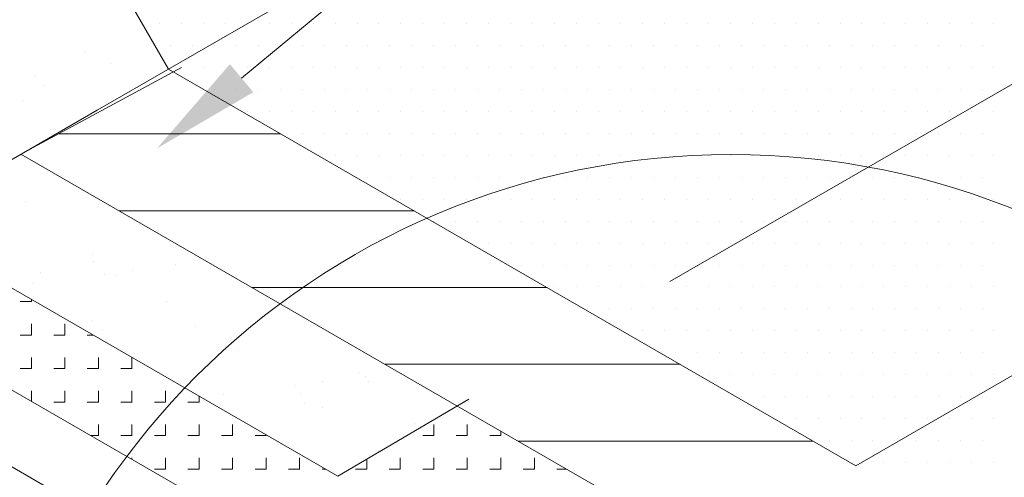
# Model space of a CAD drawing. Units: inches. Extents: x 1632 to 17283, y -8125 to 3293.
# Drawn here: x 16844 to 16871, y -2024 to -2011 of the extents above; entities that cross this region are included whole.
import ezdxf

# ---------------------------------------------------------------- set-up
doc = ezdxf.new("R2010")
doc.units = ezdxf.units.IN
doc.header["$LTSCALE"] = 48
doc.header["$MEASUREMENT"] = 0

msp = doc.modelspace()

# ---------------------------------------------------------------- linework, layer by layer
at = {"color": 7, "lineweight": 0}
for p, q in [((16849.7182331, -2012.9313841), (16878.8851131, -1988.7089311)), ((16834.0804847, -1989.0587461), (16847.7203849, -2012.6837461)), ((16845.7718277, -2013.8087461), (16870.2539303, -1999.6739975)), ((16861.4230611, -2018.4940919), (16887.2892673, -2003.5602308)), ((16845.4535719, -2012.1991519), (16845.4535719, -2012.1991519)), ((16843.688162, -2015.011751), (16848.0720489, -2012.6420508)), ((16846.136013, -2012.5221826), (16846.136013, -2012.5221826)), ((16847.7203849, -2012.6837461), (16866.5077383, -2023.5306297)), ((16844.0716056, -2012.8774636), (16844.0716056, -2012.8774636)), ((16844.3370255, -2013.120676), (16844.3370255, -2013.120676)), ((16843.7170801, -2013.531609), (16843.7170801, -2013.531609)), ((16837.9775991, -2018.3087461), (16845.7718277, -2013.8087461)), ((16844.5056853, -2014.3485535), (16844.5056853, -2014.3485535)), ((16844.7133123, -2014.4576084), (16850.7928044, -2014.4576084)), ((16872.9411139, -2031.9009507), (16843.688162, -2015.011751)), ((16866.5077383, -2023.5306297), (16879.8220898, -2015.8297206)), ((16843.8077906, -2016.3062352), (16843.8077906, -2016.3062352)), ((16846.3656654, -2016.5576084), (16854.4301111, -2016.5576084)), ((16840.391833, -2016.9148875), (16852.3501161, -2023.8190054)), ((16845.6349928, -2017.7484044), (16845.6349928, -2017.7484044)), ((16845.6686702, -2017.9544607), (16845.6686702, -2017.9544607)), ((16847.8987923, -2018.0372232), (16847.8987923, -2018.0372232)), ((16861.2815164, -2031.7632691), (16837.9775991, -2018.3087461)), ((16844.2124534, -2018.2370144), (16844.2124534, -2018.2370144)), ((16845.9785619, -2018.2900263), (16845.9785619, -2018.2900263)), ((16846.7280943, -2018.1913485), (16846.7280943, -2018.1913485)), ((16844.0226395, -2018.5475284), (16844.0226395, -2018.5475284)), ((16846.275912, -2018.3413164), (16846.275912, -2018.3413164)), ((16850.0029721, -2018.6576084), (16858.0674178, -2018.6576084)), ((16843.9750894, -2019.0399712), (16843.6696193, -2019.0399712)), ((16843.973167, -2019.0399712), (16843.973167, -2018.9825717)), ((16847.6678322, -2019.0327827), (16847.6678322, -2019.0327827)), ((16859.4620814, -2032.8137204), (16836.0793955, -2019.3137204)), ((16843.973167, -2019.9563816), (16843.973167, -2019.6509114)), ((16844.8895558, -2019.9563816), (16844.8895558, -2019.6509114)), ((16845.6457206, -2019.5503618), (16845.6457206, -2019.5503618)), ((16851.4927444, -2019.6776843), (16851.4927444, -2019.6776843)), ((16845.9111404, -2019.7935743), (16845.9111404, -2019.7935743)), ((16848.4619826, -2019.733997), (16848.4619826, -2019.733997)), ((16843.9750894, -2019.9563816), (16843.6696193, -2019.9563816)), ((16844.8914998, -2019.9563816), (16844.5860297, -2019.9563816)), ((16845.6598553, -2019.9563816), (16845.5024401, -2019.9563816)), ((16849.6149894, -2020.3829071), (16849.6149894, -2020.3829071)), ((16843.973167, -2020.872792), (16843.973167, -2020.5673218)), ((16844.8895558, -2020.872792), (16844.8895558, -2020.5673218)), ((16845.8059446, -2020.872792), (16845.8059446, -2020.5673218)), ((16846.7223334, -2020.872792), (16846.7223334, -2020.5698036)), ((16853.6402788, -2020.7576084), (16861.7047245, -2020.7576084)), ((16843.9750894, -2020.872792), (16843.6696193, -2020.872792)), ((16844.8914998, -2020.872792), (16844.5860297, -2020.872792)), ((16845.8079102, -2020.872792), (16845.5024401, -2020.872792)), ((16846.7243206, -2020.872792), (16846.4188505, -2020.872792)), ((16852.9260115, -2020.9910317), (16852.9260115, -2020.9910317)), ((16851.9319215, -2021.2346285), (16851.9319215, -2021.2346285)), ((16853.1026195, -2021.0805031), (16853.1026195, -2021.0805031)), ((16853.1914314, -2021.2342442), (16853.1914314, -2021.2342442)), ((16843.973167, -2021.7702889), (16843.973167, -2021.4837322)), ((16844.8895558, -2021.7892024), (16844.8895558, -2021.4837322)), ((16845.8059446, -2021.7892024), (16845.8059446, -2021.4837322)), ((16846.7223334, -2021.7892024), (16846.7223334, -2021.4837322)), ((16847.6387222, -2021.7892024), (16847.6387222, -2021.4837322)), ((16851.1823891, -2021.3333063), (16851.1823891, -2021.3333063)), ((16851.3160193, -2021.5522189), (16851.3160193, -2021.5522189)), ((16844.8914998, -2021.7892024), (16844.5860297, -2021.7892024)), ((16845.8079102, -2021.7892024), (16845.5024401, -2021.7892024)), ((16846.7243206, -2021.7892024), (16846.4188505, -2021.7892024)), ((16847.640731, -2021.7892024), (16847.3352609, -2021.7892024)), ((16848.5571414, -2021.7892024), (16848.2516713, -2021.7892024)), ((16848.555111, -2021.7892024), (16848.555111, -2021.6279582)), ((16849.2264667, -2021.5908083), (16849.2264667, -2021.5908083)), ((16851.4421917, -2021.8250763), (16851.4421917, -2021.8250763)), ((16852.3501161, -2023.8190054), (16855.9263326, -2021.7114506)), ((16851.9232611, -2021.9390746), (16851.9232611, -2021.9390746)), ((16845.8059446, -2022.7056127), (16845.8059446, -2022.4001426)), ((16846.7223334, -2022.7056127), (16846.7223334, -2022.4001426)), ((16847.6387222, -2022.7056127), (16847.6387222, -2022.4001426)), ((16848.555111, -2022.7056127), (16848.555111, -2022.4001426)), ((16849.4714998, -2022.7056127), (16849.4714998, -2022.4001426)), ((16854.444213, -2022.3822071), (16854.444213, -2022.3822071)), ((16854.9698325, -2022.7056127), (16854.9698325, -2022.4001426)), ((16855.8862213, -2022.7056127), (16855.8862213, -2022.4001426)), ((16856.8026101, -2022.7056127), (16856.8026101, -2022.5833812)), ((16845.8079102, -2022.7056127), (16845.5931955, -2022.7056127)), ((16846.7243206, -2022.7056127), (16846.4188505, -2022.7056127)), ((16847.640731, -2022.7056127), (16847.3352609, -2022.7056127)), ((16848.5571414, -2022.7056127), (16848.2516713, -2022.7056127)), ((16849.4735518, -2022.7056127), (16849.1680817, -2022.7056127)), ((16850.3899622, -2022.7056127), (16850.084492, -2022.7056127)), ((16850.3878886, -2022.7056127), (16850.3878886, -2022.6861129)), ((16854.9720141, -2022.7056127), (16854.666544, -2022.7056127)), ((16855.8884245, -2022.7056127), (16855.5829544, -2022.7056127)), ((16856.8048349, -2022.7056127), (16856.4993648, -2022.7056127)), ((16857.2775855, -2022.8576084), (16865.3420312, -2022.8576084)), ((16853.4750311, -2023.1094546), (16853.4750311, -2023.1094546)), ((16846.7223334, -2023.3575208), (16846.7223334, -2023.316553)), ((16847.6387222, -2023.6220231), (16847.6387222, -2023.316553)), ((16848.555111, -2023.6220231), (16848.555111, -2023.316553)), ((16849.4714998, -2023.6220231), (16849.4714998, -2023.316553)), ((16850.3878886, -2023.6220231), (16850.3878886, -2023.316553)), ((16851.3042774, -2023.6220231), (16851.3042774, -2023.316553)), ((16853.137055, -2023.6220231), (16853.137055, -2023.3552424)), ((16854.0534438, -2023.6220231), (16854.0534438, -2023.316553)), ((16854.9698325, -2023.6220231), (16854.9698325, -2023.316553)), ((16855.8862213, -2023.6220231), (16855.8862213, -2023.316553)), ((16856.8026101, -2023.6220231), (16856.8026101, -2023.316553)), ((16857.7189989, -2023.6220231), (16857.7189989, -2023.316553)), ((16847.640731, -2023.6220231), (16847.3352609, -2023.6220231)), ((16848.5571414, -2023.6220231), (16848.2516713, -2023.6220231)), ((16849.4735518, -2023.6220231), (16849.1680817, -2023.6220231)), ((16850.3899622, -2023.6220231), (16850.084492, -2023.6220231)), ((16851.3063726, -2023.6220231), (16851.0009024, -2023.6220231)), ((16852.0089327, -2023.6220231), (16851.9173128, -2023.6220231)), ((16853.1391934, -2023.6220231), (16852.8337232, -2023.6220231)), ((16854.0556038, -2023.6220231), (16853.7501336, -2023.6220231)), ((16854.9720141, -2023.6220231), (16854.666544, -2023.6220231)), ((16855.8884245, -2023.6220231), (16855.5829544, -2023.6220231)), ((16856.8048349, -2023.6220231), (16856.4993648, -2023.6220231)), ((16857.7212453, -2023.6220231), (16857.4157752, -2023.6220231)), ((16858.6015907, -2023.6220231), (16858.3321856, -2023.6220231))]:
    msp.add_line(p, q, dxfattribs=at)
at = {"color": 7, "linetype": 'Continuous', "lineweight": 0}
for p, q in [((16847.4720489, -2011.4420508), (16847.4720489, -2011.4420508)), ((16848.0720489, -2011.4420508), (16848.0720489, -2011.4420508)), ((16848.6720489, -2011.4420508), (16848.6720489, -2011.4420508)), ((16849.2720489, -2011.4420508), (16849.2720489, -2011.4420508)), ((16849.8720489, -2011.4420508), (16849.8720489, -2011.4420508)), ((16850.4720489, -2011.4420508), (16850.4720489, -2011.4420508)), ((16851.0720489, -2011.4420508), (16851.0720489, -2011.4420508)), ((16851.6720489, -2011.4420508), (16851.6720489, -2011.4420508)), ((16852.2720489, -2011.4420508), (16852.2720489, -2011.4420508)), ((16852.8720489, -2011.4420508), (16852.8720489, -2011.4420508)), ((16853.4720489, -2011.4420508), (16853.4720489, -2011.4420508)), ((16854.0720489, -2011.4420508), (16854.0720489, -2011.4420508)), ((16854.6720489, -2011.4420508), (16854.6720489, -2011.4420508)), ((16855.2720489, -2011.4420508), (16855.2720489, -2011.4420508)), ((16855.8720489, -2011.4420508), (16855.8720489, -2011.4420508)), ((16856.4720489, -2011.4420508), (16856.4720489, -2011.4420508)), ((16857.0720489, -2011.4420508), (16857.0720489, -2011.4420508)), ((16857.6720489, -2011.4420508), (16857.6720489, -2011.4420508)), ((16858.2720489, -2011.4420508), (16858.2720489, -2011.4420508)), ((16858.8720489, -2011.4420508), (16858.8720489, -2011.4420508)), ((16859.4720489, -2011.4420508), (16859.4720489, -2011.4420508)), ((16860.0720489, -2011.4420508), (16860.0720489, -2011.4420508)), ((16860.6720489, -2011.4420508), (16860.6720489, -2011.4420508)), ((16861.2720489, -2011.4420508), (16861.2720489, -2011.4420508)), ((16861.8720489, -2011.4420508), (16861.8720489, -2011.4420508)), ((16862.4720489, -2011.4420508), (16862.4720489, -2011.4420508)), ((16863.0720489, -2011.4420508), (16863.0720489, -2011.4420508)), ((16863.6720489, -2011.4420508), (16863.6720489, -2011.4420508)), ((16864.2720489, -2011.4420508), (16864.2720489, -2011.4420508)), ((16864.8720489, -2011.4420508), (16864.8720489, -2011.4420508)), ((16865.4720489, -2011.4420508), (16865.4720489, -2011.4420508)), ((16866.0720489, -2011.4420508), (16866.0720489, -2011.4420508)), ((16866.6720489, -2011.4420508), (16866.6720489, -2011.4420508)), ((16867.2720489, -2011.4420508), (16867.2720489, -2011.4420508)), ((16867.8720489, -2011.4420508), (16867.8720489, -2011.4420508)), ((16868.4720489, -2011.4420508), (16868.4720489, -2011.4420508)), ((16869.0720489, -2011.4420508), (16869.0720489, -2011.4420508)), ((16869.6720489, -2011.4420508), (16869.6720489, -2011.4420508)), ((16870.2720489, -2011.4420508), (16870.2720489, -2011.4420508)), ((16847.7720489, -2012.0420508), (16847.7720489, -2012.0420508)), ((16848.3720489, -2012.0420508), (16848.3720489, -2012.0420508)), ((16848.9720489, -2012.0420508), (16848.9720489, -2012.0420508)), ((16849.5720489, -2012.0420508), (16849.5720489, -2012.0420508)), ((16850.1720489, -2012.0420508), (16850.1720489, -2012.0420508)), ((16850.7720489, -2012.0420508), (16850.7720489, -2012.0420508)), ((16851.3720489, -2012.0420508), (16851.3720489, -2012.0420508)), ((16851.9720489, -2012.0420508), (16851.9720489, -2012.0420508)), ((16852.5720489, -2012.0420508), (16852.5720489, -2012.0420508)), ((16853.1720489, -2012.0420508), (16853.1720489, -2012.0420508)), ((16853.7720489, -2012.0420508), (16853.7720489, -2012.0420508)), ((16854.3720489, -2012.0420508), (16854.3720489, -2012.0420508)), ((16854.9720489, -2012.0420508), (16854.9720489, -2012.0420508)), ((16855.5720489, -2012.0420508), (16855.5720489, -2012.0420508)), ((16856.1720489, -2012.0420508), (16856.1720489, -2012.0420508)), ((16856.7720489, -2012.0420508), (16856.7720489, -2012.0420508)), ((16857.3720489, -2012.0420508), (16857.3720489, -2012.0420508)), ((16857.9720489, -2012.0420508), (16857.9720489, -2012.0420508)), ((16858.5720489, -2012.0420508), (16858.5720489, -2012.0420508)), ((16859.1720489, -2012.0420508), (16859.1720489, -2012.0420508)), ((16859.7720489, -2012.0420508), (16859.7720489, -2012.0420508)), ((16860.3720489, -2012.0420508), (16860.3720489, -2012.0420508)), ((16860.9720489, -2012.0420508), (16860.9720489, -2012.0420508)), ((16861.5720489, -2012.0420508), (16861.5720489, -2012.0420508)), ((16862.1720489, -2012.0420508), (16862.1720489, -2012.0420508)), ((16862.7720489, -2012.0420508), (16862.7720489, -2012.0420508)), ((16863.3720489, -2012.0420508), (16863.3720489, -2012.0420508)), ((16863.9720489, -2012.0420508), (16863.9720489, -2012.0420508)), ((16864.5720489, -2012.0420508), (16864.5720489, -2012.0420508)), ((16865.1720489, -2012.0420508), (16865.1720489, -2012.0420508)), ((16865.7720489, -2012.0420508), (16865.7720489, -2012.0420508)), ((16866.3720489, -2012.0420508), (16866.3720489, -2012.0420508)), ((16866.9720489, -2012.0420508), (16866.9720489, -2012.0420508)), ((16867.5720489, -2012.0420508), (16867.5720489, -2012.0420508)), ((16868.1720489, -2012.0420508), (16868.1720489, -2012.0420508)), ((16868.7720489, -2012.0420508), (16868.7720489, -2012.0420508)), ((16869.3720489, -2012.0420508), (16869.3720489, -2012.0420508)), ((16869.9720489, -2012.0420508), (16869.9720489, -2012.0420508)), ((16848.0720489, -2012.6420508), (16848.0720489, -2012.6420508)), ((16848.6720489, -2012.6420508), (16848.6720489, -2012.6420508)), ((16849.2720489, -2012.6420508), (16849.2720489, -2012.6420508)), ((16849.8720489, -2012.6420508), (16849.8720489, -2012.6420508)), ((16850.4720489, -2012.6420508), (16850.4720489, -2012.6420508)), ((16851.0720489, -2012.6420508), (16851.0720489, -2012.6420508)), ((16851.6720489, -2012.6420508), (16851.6720489, -2012.6420508)), ((16852.2720489, -2012.6420508), (16852.2720489, -2012.6420508)), ((16852.8720489, -2012.6420508), (16852.8720489, -2012.6420508)), ((16853.4720489, -2012.6420508), (16853.4720489, -2012.6420508)), ((16854.0720489, -2012.6420508), (16854.0720489, -2012.6420508)), ((16854.6720489, -2012.6420508), (16854.6720489, -2012.6420508)), ((16855.2720489, -2012.6420508), (16855.2720489, -2012.6420508)), ((16855.8720489, -2012.6420508), (16855.8720489, -2012.6420508)), ((16856.4720489, -2012.6420508), (16856.4720489, -2012.6420508)), ((16857.0720489, -2012.6420508), (16857.0720489, -2012.6420508)), ((16857.6720489, -2012.6420508), (16857.6720489, -2012.6420508)), ((16858.2720489, -2012.6420508), (16858.2720489, -2012.6420508)), ((16858.8720489, -2012.6420508), (16858.8720489, -2012.6420508)), ((16859.4720489, -2012.6420508), (16859.4720489, -2012.6420508)), ((16860.0720489, -2012.6420508), (16860.0720489, -2012.6420508)), ((16860.6720489, -2012.6420508), (16860.6720489, -2012.6420508)), ((16861.2720489, -2012.6420508), (16861.2720489, -2012.6420508)), ((16861.8720489, -2012.6420508), (16861.8720489, -2012.6420508)), ((16862.4720489, -2012.6420508), (16862.4720489, -2012.6420508)), ((16863.0720489, -2012.6420508), (16863.0720489, -2012.6420508)), ((16863.6720489, -2012.6420508), (16863.6720489, -2012.6420508)), ((16864.2720489, -2012.6420508), (16864.2720489, -2012.6420508)), ((16864.8720489, -2012.6420508), (16864.8720489, -2012.6420508)), ((16865.4720489, -2012.6420508), (16865.4720489, -2012.6420508)), ((16866.0720489, -2012.6420508), (16866.0720489, -2012.6420508)), ((16866.6720489, -2012.6420508), (16866.6720489, -2012.6420508)), ((16867.2720489, -2012.6420508), (16867.2720489, -2012.6420508)), ((16867.8720489, -2012.6420508), (16867.8720489, -2012.6420508)), ((16868.4720489, -2012.6420508), (16868.4720489, -2012.6420508)), ((16869.0720489, -2012.6420508), (16869.0720489, -2012.6420508)), ((16869.6720489, -2012.6420508), (16869.6720489, -2012.6420508)), ((16870.2720489, -2012.6420508), (16870.2720489, -2012.6420508)), ((16848.9720489, -2013.2420508), (16848.9720489, -2013.2420508)), ((16849.5720489, -2013.2420508), (16849.5720489, -2013.2420508)), ((16850.1720489, -2013.2420508), (16850.1720489, -2013.2420508)), ((16850.7720489, -2013.2420508), (16850.7720489, -2013.2420508)), ((16851.3720489, -2013.2420508), (16851.3720489, -2013.2420508)), ((16851.9720489, -2013.2420508), (16851.9720489, -2013.2420508)), ((16852.5720489, -2013.2420508), (16852.5720489, -2013.2420508)), ((16853.1720489, -2013.2420508), (16853.1720489, -2013.2420508)), ((16853.7720489, -2013.2420508), (16853.7720489, -2013.2420508)), ((16854.3720489, -2013.2420508), (16854.3720489, -2013.2420508)), ((16854.9720489, -2013.2420508), (16854.9720489, -2013.2420508)), ((16855.5720489, -2013.2420508), (16855.5720489, -2013.2420508)), ((16856.1720489, -2013.2420508), (16856.1720489, -2013.2420508)), ((16856.7720489, -2013.2420508), (16856.7720489, -2013.2420508)), ((16857.3720489, -2013.2420508), (16857.3720489, -2013.2420508)), ((16857.9720489, -2013.2420508), (16857.9720489, -2013.2420508)), ((16858.5720489, -2013.2420508), (16858.5720489, -2013.2420508)), ((16859.1720489, -2013.2420508), (16859.1720489, -2013.2420508)), ((16859.7720489, -2013.2420508), (16859.7720489, -2013.2420508)), ((16860.3720489, -2013.2420508), (16860.3720489, -2013.2420508)), ((16860.9720489, -2013.2420508), (16860.9720489, -2013.2420508)), ((16861.5720489, -2013.2420508), (16861.5720489, -2013.2420508)), ((16862.1720489, -2013.2420508), (16862.1720489, -2013.2420508)), ((16862.7720489, -2013.2420508), (16862.7720489, -2013.2420508)), ((16863.3720489, -2013.2420508), (16863.3720489, -2013.2420508)), ((16863.9720489, -2013.2420508), (16863.9720489, -2013.2420508)), ((16864.5720489, -2013.2420508), (16864.5720489, -2013.2420508)), ((16865.1720489, -2013.2420508), (16865.1720489, -2013.2420508)), ((16865.7720489, -2013.2420508), (16865.7720489, -2013.2420508)), ((16866.3720489, -2013.2420508), (16866.3720489, -2013.2420508)), ((16866.9720489, -2013.2420508), (16866.9720489, -2013.2420508)), ((16867.5720489, -2013.2420508), (16867.5720489, -2013.2420508)), ((16868.1720489, -2013.2420508), (16868.1720489, -2013.2420508)), ((16868.7720489, -2013.2420508), (16868.7720489, -2013.2420508)), ((16869.3720489, -2013.2420508), (16869.3720489, -2013.2420508)), ((16869.9720489, -2013.2420508), (16869.9720489, -2013.2420508)), ((16849.8720489, -2013.8420508), (16849.8720489, -2013.8420508)), ((16850.4720489, -2013.8420508), (16850.4720489, -2013.8420508)), ((16851.0720489, -2013.8420508), (16851.0720489, -2013.8420508)), ((16851.6720489, -2013.8420508), (16851.6720489, -2013.8420508)), ((16852.2720489, -2013.8420508), (16852.2720489, -2013.8420508)), ((16852.8720489, -2013.8420508), (16852.8720489, -2013.8420508)), ((16853.4720489, -2013.8420508), (16853.4720489, -2013.8420508)), ((16854.0720489, -2013.8420508), (16854.0720489, -2013.8420508)), ((16854.6720489, -2013.8420508), (16854.6720489, -2013.8420508)), ((16855.2720489, -2013.8420508), (16855.2720489, -2013.8420508)), ((16855.8720489, -2013.8420508), (16855.8720489, -2013.8420508)), ((16856.4720489, -2013.8420508), (16856.4720489, -2013.8420508)), ((16857.0720489, -2013.8420508), (16857.0720489, -2013.8420508)), ((16857.6720489, -2013.8420508), (16857.6720489, -2013.8420508)), ((16858.2720489, -2013.8420508), (16858.2720489, -2013.8420508)), ((16858.8720489, -2013.8420508), (16858.8720489, -2013.8420508)), ((16859.4720489, -2013.8420508), (16859.4720489, -2013.8420508)), ((16860.0720489, -2013.8420508), (16860.0720489, -2013.8420508)), ((16860.6720489, -2013.8420508), (16860.6720489, -2013.8420508)), ((16861.2720489, -2013.8420508), (16861.2720489, -2013.8420508)), ((16861.8720489, -2013.8420508), (16861.8720489, -2013.8420508)), ((16862.4720489, -2013.8420508), (16862.4720489, -2013.8420508)), ((16863.0720489, -2013.8420508), (16863.0720489, -2013.8420508)), ((16863.6720489, -2013.8420508), (16863.6720489, -2013.8420508)), ((16864.2720489, -2013.8420508), (16864.2720489, -2013.8420508)), ((16864.8720489, -2013.8420508), (16864.8720489, -2013.8420508)), ((16865.4720489, -2013.8420508), (16865.4720489, -2013.8420508)), ((16866.0720489, -2013.8420508), (16866.0720489, -2013.8420508)), ((16866.6720489, -2013.8420508), (16866.6720489, -2013.8420508)), ((16867.2720489, -2013.8420508), (16867.2720489, -2013.8420508)), ((16867.8720489, -2013.8420508), (16867.8720489, -2013.8420508)), ((16868.4720489, -2013.8420508), (16868.4720489, -2013.8420508)), ((16869.0720489, -2013.8420508), (16869.0720489, -2013.8420508)), ((16869.6720489, -2013.8420508), (16869.6720489, -2013.8420508)), ((16870.2720489, -2013.8420508), (16870.2720489, -2013.8420508)), ((16850.7720489, -2014.4420508), (16850.7720489, -2014.4420508)), ((16851.3720489, -2014.4420508), (16851.3720489, -2014.4420508)), ((16851.9720489, -2014.4420508), (16851.9720489, -2014.4420508)), ((16852.5720489, -2014.4420508), (16852.5720489, -2014.4420508)), ((16853.1720489, -2014.4420508), (16853.1720489, -2014.4420508)), ((16853.7720489, -2014.4420508), (16853.7720489, -2014.4420508)), ((16854.3720489, -2014.4420508), (16854.3720489, -2014.4420508)), ((16854.9720489, -2014.4420508), (16854.9720489, -2014.4420508)), ((16855.5720489, -2014.4420508), (16855.5720489, -2014.4420508)), ((16856.1720489, -2014.4420508), (16856.1720489, -2014.4420508)), ((16856.7720489, -2014.4420508), (16856.7720489, -2014.4420508)), ((16857.3720489, -2014.4420508), (16857.3720489, -2014.4420508)), ((16857.9720489, -2014.4420508), (16857.9720489, -2014.4420508)), ((16858.5720489, -2014.4420508), (16858.5720489, -2014.4420508)), ((16859.1720489, -2014.4420508), (16859.1720489, -2014.4420508)), ((16859.7720489, -2014.4420508), (16859.7720489, -2014.4420508)), ((16860.3720489, -2014.4420508), (16860.3720489, -2014.4420508)), ((16860.9720489, -2014.4420508), (16860.9720489, -2014.4420508)), ((16861.5720489, -2014.4420508), (16861.5720489, -2014.4420508)), ((16862.1720489, -2014.4420508), (16862.1720489, -2014.4420508)), ((16862.7720489, -2014.4420508), (16862.7720489, -2014.4420508)), ((16863.3720489, -2014.4420508), (16863.3720489, -2014.4420508)), ((16863.9720489, -2014.4420508), (16863.9720489, -2014.4420508)), ((16864.5720489, -2014.4420508), (16864.5720489, -2014.4420508)), ((16865.1720489, -2014.4420508), (16865.1720489, -2014.4420508)), ((16865.7720489, -2014.4420508), (16865.7720489, -2014.4420508)), ((16866.3720489, -2014.4420508), (16866.3720489, -2014.4420508)), ((16866.9720489, -2014.4420508), (16866.9720489, -2014.4420508)), ((16867.5720489, -2014.4420508), (16867.5720489, -2014.4420508)), ((16868.1720489, -2014.4420508), (16868.1720489, -2014.4420508)), ((16868.7720489, -2014.4420508), (16868.7720489, -2014.4420508)), ((16869.3720489, -2014.4420508), (16869.3720489, -2014.4420508)), ((16869.9720489, -2014.4420508), (16869.9720489, -2014.4420508)), ((16852.2720489, -2015.0420508), (16852.2720489, -2015.0420508)), ((16852.8720489, -2015.0420508), (16852.8720489, -2015.0420508)), ((16853.4720489, -2015.0420508), (16853.4720489, -2015.0420508)), ((16854.0720489, -2015.0420508), (16854.0720489, -2015.0420508)), ((16854.6720489, -2015.0420508), (16854.6720489, -2015.0420508)), ((16855.2720489, -2015.0420508), (16855.2720489, -2015.0420508)), ((16855.8720489, -2015.0420508), (16855.8720489, -2015.0420508)), ((16856.4720489, -2015.0420508), (16856.4720489, -2015.0420508)), ((16857.0720489, -2015.0420508), (16857.0720489, -2015.0420508)), ((16857.6720489, -2015.0420508), (16857.6720489, -2015.0420508)), ((16858.2720489, -2015.0420508), (16858.2720489, -2015.0420508)), ((16858.8720489, -2015.0420508), (16858.8720489, -2015.0420508)), ((16859.4720489, -2015.0420508), (16859.4720489, -2015.0420508)), ((16860.0720489, -2015.0420508), (16860.0720489, -2015.0420508)), ((16860.6720489, -2015.0420508), (16860.6720489, -2015.0420508)), ((16861.2720489, -2015.0420508), (16861.2720489, -2015.0420508)), ((16861.8720489, -2015.0420508), (16861.8720489, -2015.0420508)), ((16862.4720489, -2015.0420508), (16862.4720489, -2015.0420508)), ((16863.0720489, -2015.0420508), (16863.0720489, -2015.0420508)), ((16863.6720489, -2015.0420508), (16863.6720489, -2015.0420508)), ((16864.2720489, -2015.0420508), (16864.2720489, -2015.0420508)), ((16864.8720489, -2015.0420508), (16864.8720489, -2015.0420508)), ((16865.4720489, -2015.0420508), (16865.4720489, -2015.0420508)), ((16866.0720489, -2015.0420508), (16866.0720489, -2015.0420508)), ((16866.6720489, -2015.0420508), (16866.6720489, -2015.0420508)), ((16867.2720489, -2015.0420508), (16867.2720489, -2015.0420508)), ((16867.8720489, -2015.0420508), (16867.8720489, -2015.0420508)), ((16868.4720489, -2015.0420508), (16868.4720489, -2015.0420508)), ((16869.0720489, -2015.0420508), (16869.0720489, -2015.0420508)), ((16869.6720489, -2015.0420508), (16869.6720489, -2015.0420508)), ((16870.2720489, -2015.0420508), (16870.2720489, -2015.0420508)), ((16853.1720489, -2015.6420508), (16853.1720489, -2015.6420508)), ((16853.7720489, -2015.6420508), (16853.7720489, -2015.6420508)), ((16854.3720489, -2015.6420508), (16854.3720489, -2015.6420508)), ((16854.9720489, -2015.6420508), (16854.9720489, -2015.6420508)), ((16855.5720489, -2015.6420508), (16855.5720489, -2015.6420508)), ((16856.1720489, -2015.6420508), (16856.1720489, -2015.6420508)), ((16856.7720489, -2015.6420508), (16856.7720489, -2015.6420508)), ((16857.3720489, -2015.6420508), (16857.3720489, -2015.6420508)), ((16857.9720489, -2015.6420508), (16857.9720489, -2015.6420508)), ((16858.5720489, -2015.6420508), (16858.5720489, -2015.6420508)), ((16859.1720489, -2015.6420508), (16859.1720489, -2015.6420508)), ((16859.7720489, -2015.6420508), (16859.7720489, -2015.6420508)), ((16860.3720489, -2015.6420508), (16860.3720489, -2015.6420508)), ((16860.9720489, -2015.6420508), (16860.9720489, -2015.6420508)), ((16861.5720489, -2015.6420508), (16861.5720489, -2015.6420508)), ((16862.1720489, -2015.6420508), (16862.1720489, -2015.6420508)), ((16862.7720489, -2015.6420508), (16862.7720489, -2015.6420508)), ((16863.3720489, -2015.6420508), (16863.3720489, -2015.6420508)), ((16863.9720489, -2015.6420508), (16863.9720489, -2015.6420508)), ((16864.5720489, -2015.6420508), (16864.5720489, -2015.6420508)), ((16865.1720489, -2015.6420508), (16865.1720489, -2015.6420508)), ((16865.7720489, -2015.6420508), (16865.7720489, -2015.6420508)), ((16866.3720489, -2015.6420508), (16866.3720489, -2015.6420508)), ((16866.9720489, -2015.6420508), (16866.9720489, -2015.6420508)), ((16867.5720489, -2015.6420508), (16867.5720489, -2015.6420508)), ((16868.1720489, -2015.6420508), (16868.1720489, -2015.6420508)), ((16868.7720489, -2015.6420508), (16868.7720489, -2015.6420508)), ((16869.3720489, -2015.6420508), (16869.3720489, -2015.6420508)), ((16869.9720489, -2015.6420508), (16869.9720489, -2015.6420508)), ((16854.0720489, -2016.2420508), (16854.0720489, -2016.2420508)), ((16854.6720489, -2016.2420508), (16854.6720489, -2016.2420508)), ((16855.2720489, -2016.2420508), (16855.2720489, -2016.2420508)), ((16855.8720489, -2016.2420508), (16855.8720489, -2016.2420508)), ((16856.4720489, -2016.2420508), (16856.4720489, -2016.2420508)), ((16857.0720489, -2016.2420508), (16857.0720489, -2016.2420508)), ((16857.6720489, -2016.2420508), (16857.6720489, -2016.2420508)), ((16858.2720489, -2016.2420508), (16858.2720489, -2016.2420508)), ((16858.8720489, -2016.2420508), (16858.8720489, -2016.2420508)), ((16859.4720489, -2016.2420508), (16859.4720489, -2016.2420508)), ((16860.0720489, -2016.2420508), (16860.0720489, -2016.2420508)), ((16860.6720489, -2016.2420508), (16860.6720489, -2016.2420508)), ((16861.2720489, -2016.2420508), (16861.2720489, -2016.2420508)), ((16861.8720489, -2016.2420508), (16861.8720489, -2016.2420508)), ((16862.4720489, -2016.2420508), (16862.4720489, -2016.2420508)), ((16863.0720489, -2016.2420508), (16863.0720489, -2016.2420508)), ((16863.6720489, -2016.2420508), (16863.6720489, -2016.2420508)), ((16864.2720489, -2016.2420508), (16864.2720489, -2016.2420508)), ((16864.8720489, -2016.2420508), (16864.8720489, -2016.2420508)), ((16865.4720489, -2016.2420508), (16865.4720489, -2016.2420508)), ((16866.0720489, -2016.2420508), (16866.0720489, -2016.2420508)), ((16866.6720489, -2016.2420508), (16866.6720489, -2016.2420508)), ((16867.2720489, -2016.2420508), (16867.2720489, -2016.2420508)), ((16867.8720489, -2016.2420508), (16867.8720489, -2016.2420508)), ((16868.4720489, -2016.2420508), (16868.4720489, -2016.2420508)), ((16869.0720489, -2016.2420508), (16869.0720489, -2016.2420508)), ((16869.6720489, -2016.2420508), (16869.6720489, -2016.2420508)), ((16870.2720489, -2016.2420508), (16870.2720489, -2016.2420508)), ((16854.9720489, -2016.8420508), (16854.9720489, -2016.8420508)), ((16855.5720489, -2016.8420508), (16855.5720489, -2016.8420508)), ((16856.1720489, -2016.8420508), (16856.1720489, -2016.8420508)), ((16856.7720489, -2016.8420508), (16856.7720489, -2016.8420508)), ((16857.3720489, -2016.8420508), (16857.3720489, -2016.8420508)), ((16857.9720489, -2016.8420508), (16857.9720489, -2016.8420508)), ((16858.5720489, -2016.8420508), (16858.5720489, -2016.8420508)), ((16859.1720489, -2016.8420508), (16859.1720489, -2016.8420508)), ((16859.7720489, -2016.8420508), (16859.7720489, -2016.8420508)), ((16860.3720489, -2016.8420508), (16860.3720489, -2016.8420508)), ((16860.9720489, -2016.8420508), (16860.9720489, -2016.8420508)), ((16861.5720489, -2016.8420508), (16861.5720489, -2016.8420508)), ((16862.1720489, -2016.8420508), (16862.1720489, -2016.8420508)), ((16862.7720489, -2016.8420508), (16862.7720489, -2016.8420508)), ((16863.3720489, -2016.8420508), (16863.3720489, -2016.8420508)), ((16863.9720489, -2016.8420508), (16863.9720489, -2016.8420508)), ((16864.5720489, -2016.8420508), (16864.5720489, -2016.8420508)), ((16865.1720489, -2016.8420508), (16865.1720489, -2016.8420508)), ((16865.7720489, -2016.8420508), (16865.7720489, -2016.8420508)), ((16866.3720489, -2016.8420508), (16866.3720489, -2016.8420508)), ((16866.9720489, -2016.8420508), (16866.9720489, -2016.8420508)), ((16867.5720489, -2016.8420508), (16867.5720489, -2016.8420508)), ((16868.1720489, -2016.8420508), (16868.1720489, -2016.8420508)), ((16868.7720489, -2016.8420508), (16868.7720489, -2016.8420508)), ((16869.3720489, -2016.8420508), (16869.3720489, -2016.8420508)), ((16869.9720489, -2016.8420508), (16869.9720489, -2016.8420508)), ((16856.4720489, -2017.4420508), (16856.4720489, -2017.4420508)), ((16857.0720489, -2017.4420508), (16857.0720489, -2017.4420508)), ((16857.6720489, -2017.4420508), (16857.6720489, -2017.4420508)), ((16858.2720489, -2017.4420508), (16858.2720489, -2017.4420508)), ((16858.8720489, -2017.4420508), (16858.8720489, -2017.4420508)), ((16859.4720489, -2017.4420508), (16859.4720489, -2017.4420508)), ((16860.0720489, -2017.4420508), (16860.0720489, -2017.4420508)), ((16860.6720489, -2017.4420508), (16860.6720489, -2017.4420508)), ((16861.2720489, -2017.4420508), (16861.2720489, -2017.4420508)), ((16861.8720489, -2017.4420508), (16861.8720489, -2017.4420508)), ((16862.4720489, -2017.4420508), (16862.4720489, -2017.4420508)), ((16863.0720489, -2017.4420508), (16863.0720489, -2017.4420508)), ((16863.6720489, -2017.4420508), (16863.6720489, -2017.4420508)), ((16864.2720489, -2017.4420508), (16864.2720489, -2017.4420508)), ((16864.8720489, -2017.4420508), (16864.8720489, -2017.4420508)), ((16865.4720489, -2017.4420508), (16865.4720489, -2017.4420508)), ((16866.0720489, -2017.4420508), (16866.0720489, -2017.4420508)), ((16866.6720489, -2017.4420508), (16866.6720489, -2017.4420508)), ((16867.2720489, -2017.4420508), (16867.2720489, -2017.4420508)), ((16867.8720489, -2017.4420508), (16867.8720489, -2017.4420508)), ((16868.4720489, -2017.4420508), (16868.4720489, -2017.4420508)), ((16869.0720489, -2017.4420508), (16869.0720489, -2017.4420508)), ((16869.6720489, -2017.4420508), (16869.6720489, -2017.4420508)), ((16870.2720489, -2017.4420508), (16870.2720489, -2017.4420508)), ((16857.3720489, -2018.0420508), (16857.3720489, -2018.0420508)), ((16857.9720489, -2018.0420508), (16857.9720489, -2018.0420508)), ((16858.5720489, -2018.0420508), (16858.5720489, -2018.0420508)), ((16859.1720489, -2018.0420508), (16859.1720489, -2018.0420508)), ((16859.7720489, -2018.0420508), (16859.7720489, -2018.0420508)), ((16860.3720489, -2018.0420508), (16860.3720489, -2018.0420508)), ((16860.9720489, -2018.0420508), (16860.9720489, -2018.0420508)), ((16861.5720489, -2018.0420508), (16861.5720489, -2018.0420508)), ((16862.1720489, -2018.0420508), (16862.1720489, -2018.0420508)), ((16862.7720489, -2018.0420508), (16862.7720489, -2018.0420508)), ((16863.3720489, -2018.0420508), (16863.3720489, -2018.0420508)), ((16863.9720489, -2018.0420508), (16863.9720489, -2018.0420508)), ((16864.5720489, -2018.0420508), (16864.5720489, -2018.0420508)), ((16865.1720489, -2018.0420508), (16865.1720489, -2018.0420508)), ((16865.7720489, -2018.0420508), (16865.7720489, -2018.0420508)), ((16866.3720489, -2018.0420508), (16866.3720489, -2018.0420508)), ((16866.9720489, -2018.0420508), (16866.9720489, -2018.0420508)), ((16867.5720489, -2018.0420508), (16867.5720489, -2018.0420508)), ((16868.1720489, -2018.0420508), (16868.1720489, -2018.0420508)), ((16868.7720489, -2018.0420508), (16868.7720489, -2018.0420508)), ((16869.3720489, -2018.0420508), (16869.3720489, -2018.0420508)), ((16869.9720489, -2018.0420508), (16869.9720489, -2018.0420508)), ((16858.2720489, -2018.6420508), (16858.2720489, -2018.6420508)), ((16858.8720489, -2018.6420508), (16858.8720489, -2018.6420508)), ((16859.4720489, -2018.6420508), (16859.4720489, -2018.6420508)), ((16860.0720489, -2018.6420508), (16860.0720489, -2018.6420508)), ((16860.6720489, -2018.6420508), (16860.6720489, -2018.6420508)), ((16861.2720489, -2018.6420508), (16861.2720489, -2018.6420508)), ((16861.8720489, -2018.6420508), (16861.8720489, -2018.6420508)), ((16862.4720489, -2018.6420508), (16862.4720489, -2018.6420508)), ((16863.0720489, -2018.6420508), (16863.0720489, -2018.6420508)), ((16863.6720489, -2018.6420508), (16863.6720489, -2018.6420508)), ((16864.2720489, -2018.6420508), (16864.2720489, -2018.6420508)), ((16864.8720489, -2018.6420508), (16864.8720489, -2018.6420508)), ((16865.4720489, -2018.6420508), (16865.4720489, -2018.6420508)), ((16866.0720489, -2018.6420508), (16866.0720489, -2018.6420508)), ((16866.6720489, -2018.6420508), (16866.6720489, -2018.6420508)), ((16867.2720489, -2018.6420508), (16867.2720489, -2018.6420508)), ((16867.8720489, -2018.6420508), (16867.8720489, -2018.6420508)), ((16868.4720489, -2018.6420508), (16868.4720489, -2018.6420508)), ((16869.0720489, -2018.6420508), (16869.0720489, -2018.6420508)), ((16869.6720489, -2018.6420508), (16869.6720489, -2018.6420508)), ((16870.2720489, -2018.6420508), (16870.2720489, -2018.6420508)), ((16859.1720489, -2019.2420508), (16859.1720489, -2019.2420508)), ((16859.7720489, -2019.2420508), (16859.7720489, -2019.2420508)), ((16860.3720489, -2019.2420508), (16860.3720489, -2019.2420508)), ((16860.9720489, -2019.2420508), (16860.9720489, -2019.2420508)), ((16861.5720489, -2019.2420508), (16861.5720489, -2019.2420508)), ((16862.1720489, -2019.2420508), (16862.1720489, -2019.2420508)), ((16862.7720489, -2019.2420508), (16862.7720489, -2019.2420508)), ((16863.3720489, -2019.2420508), (16863.3720489, -2019.2420508)), ((16863.9720489, -2019.2420508), (16863.9720489, -2019.2420508)), ((16864.5720489, -2019.2420508), (16864.5720489, -2019.2420508)), ((16865.1720489, -2019.2420508), (16865.1720489, -2019.2420508)), ((16865.7720489, -2019.2420508), (16865.7720489, -2019.2420508)), ((16866.3720489, -2019.2420508), (16866.3720489, -2019.2420508)), ((16866.9720489, -2019.2420508), (16866.9720489, -2019.2420508)), ((16867.5720489, -2019.2420508), (16867.5720489, -2019.2420508)), ((16868.1720489, -2019.2420508), (16868.1720489, -2019.2420508)), ((16868.7720489, -2019.2420508), (16868.7720489, -2019.2420508)), ((16869.3720489, -2019.2420508), (16869.3720489, -2019.2420508)), ((16869.9720489, -2019.2420508), (16869.9720489, -2019.2420508)), ((16860.6720489, -2019.8420508), (16860.6720489, -2019.8420508)), ((16861.2720489, -2019.8420508), (16861.2720489, -2019.8420508)), ((16861.8720489, -2019.8420508), (16861.8720489, -2019.8420508)), ((16862.4720489, -2019.8420508), (16862.4720489, -2019.8420508)), ((16863.0720489, -2019.8420508), (16863.0720489, -2019.8420508)), ((16863.6720489, -2019.8420508), (16863.6720489, -2019.8420508)), ((16864.2720489, -2019.8420508), (16864.2720489, -2019.8420508)), ((16864.8720489, -2019.8420508), (16864.8720489, -2019.8420508)), ((16865.4720489, -2019.8420508), (16865.4720489, -2019.8420508)), ((16866.0720489, -2019.8420508), (16866.0720489, -2019.8420508)), ((16866.6720489, -2019.8420508), (16866.6720489, -2019.8420508)), ((16867.2720489, -2019.8420508), (16867.2720489, -2019.8420508)), ((16867.8720489, -2019.8420508), (16867.8720489, -2019.8420508)), ((16868.4720489, -2019.8420508), (16868.4720489, -2019.8420508)), ((16869.0720489, -2019.8420508), (16869.0720489, -2019.8420508)), ((16869.6720489, -2019.8420508), (16869.6720489, -2019.8420508)), ((16870.2720489, -2019.8420508), (16870.2720489, -2019.8420508)), ((16861.5720489, -2020.4420508), (16861.5720489, -2020.4420508)), ((16862.1720489, -2020.4420508), (16862.1720489, -2020.4420508)), ((16862.7720489, -2020.4420508), (16862.7720489, -2020.4420508)), ((16863.3720489, -2020.4420508), (16863.3720489, -2020.4420508)), ((16863.9720489, -2020.4420508), (16863.9720489, -2020.4420508)), ((16864.5720489, -2020.4420508), (16864.5720489, -2020.4420508)), ((16865.1720489, -2020.4420508), (16865.1720489, -2020.4420508)), ((16865.7720489, -2020.4420508), (16865.7720489, -2020.4420508)), ((16866.3720489, -2020.4420508), (16866.3720489, -2020.4420508)), ((16866.9720489, -2020.4420508), (16866.9720489, -2020.4420508)), ((16867.5720489, -2020.4420508), (16867.5720489, -2020.4420508)), ((16868.1720489, -2020.4420508), (16868.1720489, -2020.4420508)), ((16868.7720489, -2020.4420508), (16868.7720489, -2020.4420508)), ((16869.3720489, -2020.4420508), (16869.3720489, -2020.4420508)), ((16869.9720489, -2020.4420508), (16869.9720489, -2020.4420508)), ((16862.4720489, -2021.0420508), (16862.4720489, -2021.0420508)), ((16863.0720489, -2021.0420508), (16863.0720489, -2021.0420508)), ((16863.6720489, -2021.0420508), (16863.6720489, -2021.0420508)), ((16864.2720489, -2021.0420508), (16864.2720489, -2021.0420508)), ((16864.8720489, -2021.0420508), (16864.8720489, -2021.0420508)), ((16865.4720489, -2021.0420508), (16865.4720489, -2021.0420508)), ((16866.0720489, -2021.0420508), (16866.0720489, -2021.0420508)), ((16866.6720489, -2021.0420508), (16866.6720489, -2021.0420508)), ((16867.2720489, -2021.0420508), (16867.2720489, -2021.0420508)), ((16867.8720489, -2021.0420508), (16867.8720489, -2021.0420508)), ((16868.4720489, -2021.0420508), (16868.4720489, -2021.0420508)), ((16869.0720489, -2021.0420508), (16869.0720489, -2021.0420508)), ((16869.6720489, -2021.0420508), (16869.6720489, -2021.0420508)), ((16870.2720489, -2021.0420508), (16870.2720489, -2021.0420508)), ((16863.3720489, -2021.6420508), (16863.3720489, -2021.6420508)), ((16863.9720489, -2021.6420508), (16863.9720489, -2021.6420508)), ((16864.5720489, -2021.6420508), (16864.5720489, -2021.6420508)), ((16865.1720489, -2021.6420508), (16865.1720489, -2021.6420508)), ((16865.7720489, -2021.6420508), (16865.7720489, -2021.6420508)), ((16866.3720489, -2021.6420508), (16866.3720489, -2021.6420508)), ((16866.9720489, -2021.6420508), (16866.9720489, -2021.6420508)), ((16867.5720489, -2021.6420508), (16867.5720489, -2021.6420508)), ((16868.1720489, -2021.6420508), (16868.1720489, -2021.6420508)), ((16868.7720489, -2021.6420508), (16868.7720489, -2021.6420508)), ((16869.3720489, -2021.6420508), (16869.3720489, -2021.6420508)), ((16869.9720489, -2021.6420508), (16869.9720489, -2021.6420508)), ((16864.8720489, -2022.2420508), (16864.8720489, -2022.2420508)), ((16865.4720489, -2022.2420508), (16865.4720489, -2022.2420508)), ((16866.0720489, -2022.2420508), (16866.0720489, -2022.2420508)), ((16866.6720489, -2022.2420508), (16866.6720489, -2022.2420508)), ((16867.2720489, -2022.2420508), (16867.2720489, -2022.2420508)), ((16867.8720489, -2022.2420508), (16867.8720489, -2022.2420508)), ((16868.4720489, -2022.2420508), (16868.4720489, -2022.2420508)), ((16869.0720489, -2022.2420508), (16869.0720489, -2022.2420508)), ((16869.6720489, -2022.2420508), (16869.6720489, -2022.2420508)), ((16870.2720489, -2022.2420508), (16870.2720489, -2022.2420508)), ((16865.7720489, -2022.8420508), (16865.7720489, -2022.8420508)), ((16866.3720489, -2022.8420508), (16866.3720489, -2022.8420508)), ((16866.9720489, -2022.8420508), (16866.9720489, -2022.8420508)), ((16867.5720489, -2022.8420508), (16867.5720489, -2022.8420508)), ((16868.1720489, -2022.8420508), (16868.1720489, -2022.8420508)), ((16868.7720489, -2022.8420508), (16868.7720489, -2022.8420508)), ((16869.3720489, -2022.8420508), (16869.3720489, -2022.8420508)), ((16869.9720489, -2022.8420508), (16869.9720489, -2022.8420508)), ((16866.6720489, -2023.4420508), (16866.6720489, -2023.4420508)), ((16867.2720489, -2023.4420508), (16867.2720489, -2023.4420508)), ((16867.8720489, -2023.4420508), (16867.8720489, -2023.4420508)), ((16868.4720489, -2023.4420508), (16868.4720489, -2023.4420508)), ((16869.0720489, -2023.4420508), (16869.0720489, -2023.4420508)), ((16869.6720489, -2023.4420508), (16869.6720489, -2023.4420508)), ((16870.2720489, -2023.4420508), (16870.2720489, -2023.4420508))]:
    msp.add_line(p, q, dxfattribs=at)
at = {"color": 7, "lineweight": 0}
msp.add_circle((16863.0951963, -2035.66711), 20.6465831, dxfattribs=at)
msp.add_solid([(16850.0376767, -2013.3160343), (16849.3987896, -2012.5467338), (16847.4103317, -2014.8480455)], dxfattribs=at)

doc.saveas('drawing.dxf')
